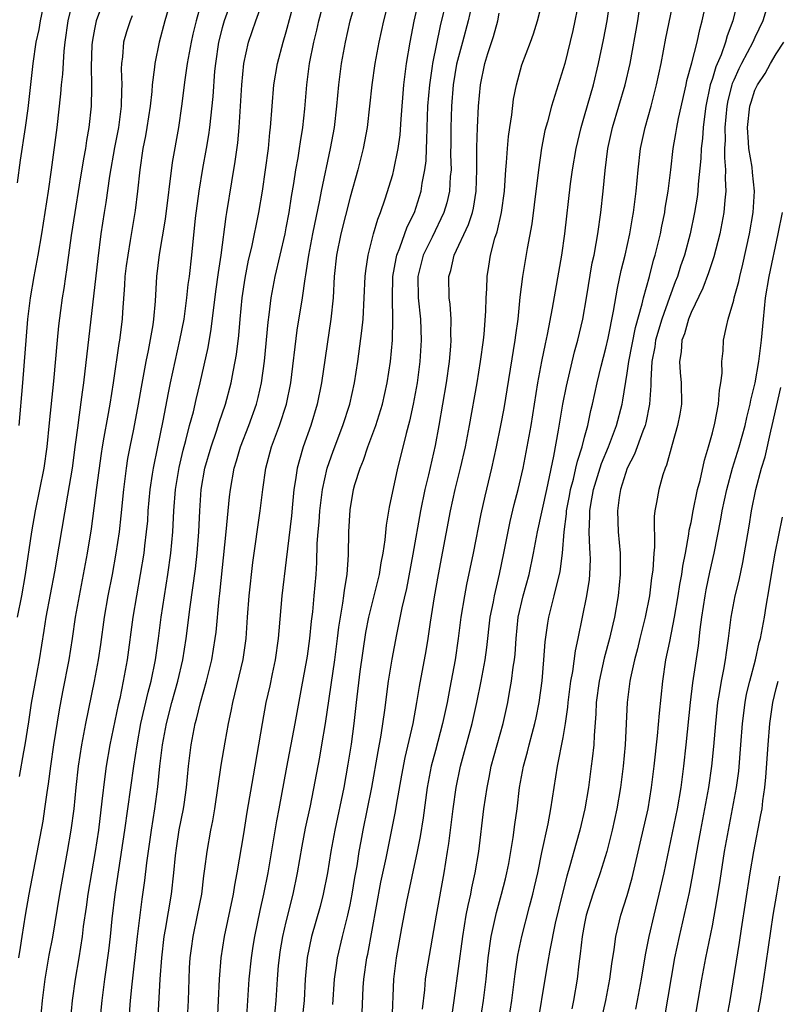
# Model space of a CAD drawing. Units: inches. Extents: x 2634000 to 2635365, y 1443000 to 1446000.
# Drawn here: x 2634312 to 2634383, y 1444667 to 1444759 of the extents above; entities that cross this region are included whole.
import ezdxf

# ---------------------------------------------------------------- set-up
doc = ezdxf.new("R2010")
doc.units = ezdxf.units.IN
doc.header["$MEASUREMENT"] = 0
doc.layers.add('LD26341443_2ft', color=207, linetype='Continuous')

msp = doc.modelspace()

# ---------------------------------------------------------------- linework, layer by layer
at = {"layer": 'LD26341443_2ft'}
for points, elevation in [([(2634329.646, 1444763), (2634328.547, 1444759), (2634328.242, 1444757.758), (2634328.073, 1444757), (2634327.704, 1444755), (2634327.476, 1444753.476), (2634327.171, 1444751), (2634326.888, 1444749), (2634326.309, 1444745.691), (2634325.632, 1444740.368), (2634325.075, 1444737.075), (2634324.822, 1444735), (2634324.687, 1444732.687), (2634324.542, 1444731), (2634324.468, 1444730.468), (2634324.034, 1444728.034), (2634323.813, 1444727), (2634323.383, 1444724.617), (2634323.112, 1444723), (2634322.659, 1444720.659), (2634322.314, 1444719), (2634322.111, 1444717.889), (2634321.969, 1444717), (2634321.724, 1444715), (2634321.484, 1444712.516), (2634321.314, 1444711), (2634321.023, 1444709), (2634320.655, 1444707), (2634320.262, 1444705), (2634319.917, 1444703), (2634319.569, 1444700.431), (2634319.353, 1444699), (2634318.97, 1444697), (2634318.156, 1444693), (2634317.778, 1444691), (2634317.471, 1444689), (2634317.251, 1444687), (2634317.057, 1444685), (2634316.8, 1444683), (2634316.452, 1444681), (2634315.706, 1444677), (2634315.051, 1444672.949), (2634314.735, 1444671.265), (2634314.336, 1444669), (2634314.089, 1444667), (2634313.904, 1444665)], 11032), ([(2634327.636, 1444663.636), (2634327.817, 1444667), (2634327.881, 1444669), (2634327.932, 1444670.068), (2634327.985, 1444671), (2634328.102, 1444671.898), (2634328.257, 1444673), (2634328.679, 1444675), (2634329.066, 1444677), (2634329.279, 1444678.721), (2634329.378, 1444679.378), (2634329.574, 1444681), (2634329.928, 1444683), (2634330.113, 1444683.887), (2634330.301, 1444685), (2634330.904, 1444689.096), (2634331.266, 1444691.266), (2634331.585, 1444693), (2634331.84, 1444694.16), (2634332, 1444695), (2634332.976, 1444699.024), (2634333.253, 1444701), (2634333.379, 1444703), (2634333.529, 1444705), (2634333.88, 1444708.12), (2634334.554, 1444713), (2634334.792, 1444715), (2634335.082, 1444717), (2634335.625, 1444719), (2634336.369, 1444721), (2634337.024, 1444723), (2634337.43, 1444725), (2634338.043, 1444729.957), (2634338.518, 1444733), (2634338.765, 1444734.765), (2634338.841, 1444735.159), (2634339.118, 1444737), (2634339.496, 1444739), (2634340.168, 1444742.169), (2634340.321, 1444743), (2634341.161, 1444747), (2634341.527, 1444749), (2634341.767, 1444751), (2634341.945, 1444753), (2634342.189, 1444755), (2634342.553, 1444757), (2634343.018, 1444759), (2634344.337, 1444763.663)], 11042), ([(2634344.129, 1444665.871), (2634344.236, 1444668.236), (2634344.291, 1444669), (2634344.575, 1444671), (2634344.651, 1444671.349), (2634345.897, 1444678.103), (2634346.381, 1444680.381), (2634347.264, 1444684.736), (2634347.36, 1444685.36), (2634347.852, 1444688.148), (2634348.165, 1444689.835), (2634348.903, 1444693), (2634349.273, 1444695), (2634349.518, 1444696.482), (2634350.145, 1444699.855), (2634350.332, 1444701), (2634350.547, 1444702.547), (2634350.918, 1444704.918), (2634351.29, 1444707), (2634352.417, 1444713), (2634352.858, 1444715), (2634353.363, 1444717), (2634353.823, 1444719), (2634354.211, 1444721), (2634354.917, 1444725), (2634355.241, 1444727), (2634355.515, 1444729), (2634355.58, 1444729.58), (2634355.742, 1444731.742), (2634355.757, 1444733), (2634355.822, 1444733.822), (2634355.854, 1444735), (2634356.028, 1444735.972), (2634356.182, 1444737), (2634356.585, 1444738.585), (2634356.796, 1444739.204), (2634357.207, 1444741), (2634357.485, 1444743), (2634357.533, 1444743.533), (2634357.622, 1444745), (2634357.693, 1444745.693), (2634357.773, 1444747), (2634357.872, 1444748.128), (2634357.992, 1444749), (2634358.181, 1444750.181), (2634358.345, 1444751.655), (2634358.619, 1444753), (2634359.123, 1444754.877), (2634359.925, 1444757), (2634360.205, 1444757.795), (2634360.602, 1444759), (2634361.632, 1444763)], 11054), ([(2634319.655, 1444760.345), (2634319.169, 1444759), (2634319, 1444758.233), (2634318.804, 1444757.197), (2634318.758, 1444756.759), (2634318.681, 1444754.681), (2634318.731, 1444753), (2634318.71, 1444752.71), (2634318.691, 1444751), (2634318.481, 1444749), (2634318.246, 1444747.754), (2634318.147, 1444747), (2634317.96, 1444746.04), (2634317.582, 1444743.581), (2634317.159, 1444741), (2634316.831, 1444738.831), (2634316.388, 1444735.612), (2634316.278, 1444735), (2634316.124, 1444733.876), (2634315.974, 1444733), (2634315.815, 1444731.815), (2634315.633, 1444730.367), (2634315.496, 1444729), (2634315.16, 1444725.16), (2634314.746, 1444721.254), (2634314.532, 1444719), (2634314.253, 1444717), (2634313.444, 1444713), (2634313.084, 1444711), (2634312.512, 1444707), (2634312.147, 1444705), (2634311.759, 1444703)], 11026), ([(2634311.781, 1444743.781), (2634312.074, 1444745.926), (2634312.543, 1444749), (2634312.78, 1444750.78), (2634313.235, 1444755), (2634313.516, 1444757), (2634313.798, 1444758.202), (2634313.927, 1444759), (2634314.2, 1444760.2)], 11022), ([(2634311.95, 1444721), (2634312.284, 1444725), (2634312.755, 1444731), (2634312.992, 1444733), (2634313.347, 1444735), (2634313.729, 1444737), (2634314.061, 1444739), (2634314.683, 1444743), (2634314.972, 1444745), (2634315.493, 1444749), (2634315.845, 1444752.155), (2634315.901, 1444753), (2634316.019, 1444753.981), (2634316.168, 1444756.168), (2634316.261, 1444757), (2634316.548, 1444759), (2634317, 1444760.955)], 11024), ([(2634331.888, 1444761), (2634331.186, 1444759), (2634331, 1444758.358), (2634330.652, 1444757), (2634330.35, 1444755), (2634330.271, 1444754.271), (2634330.103, 1444751.897), (2634329.798, 1444749), (2634329.703, 1444748.297), (2634329.482, 1444747), (2634329.136, 1444745.136), (2634328.791, 1444743), (2634328.47, 1444740.47), (2634328.104, 1444737), (2634327.878, 1444735), (2634327.772, 1444734.228), (2634327.653, 1444733), (2634327.38, 1444731), (2634326.998, 1444729), (2634326.544, 1444727), (2634326.121, 1444725), (2634325.93, 1444724.07), (2634325.43, 1444721.43), (2634324.91, 1444719), (2634324.503, 1444717), (2634324.431, 1444716.431), (2634324.212, 1444715), (2634324.028, 1444713), (2634323.966, 1444712.034), (2634323.869, 1444711), (2634323.71, 1444709.71), (2634323.641, 1444709), (2634323.308, 1444707), (2634322.935, 1444705), (2634322.606, 1444703), (2634322.085, 1444699), (2634321.712, 1444697), (2634321.375, 1444695.375), (2634321.232, 1444694.768), (2634320.453, 1444691), (2634320.104, 1444689), (2634319.962, 1444688.038), (2634319.708, 1444685.708), (2634319.372, 1444683), (2634319.064, 1444681), (2634318.71, 1444679), (2634318.379, 1444677), (2634318.219, 1444675.781), (2634317.95, 1444673.95), (2634317.837, 1444673), (2634317.523, 1444671), (2634317.187, 1444669), (2634316.923, 1444667), (2634316.711, 1444665)], 11034), ([(2634319.463, 1444664.537), (2634319.731, 1444667), (2634319.974, 1444669), (2634320.339, 1444671.661), (2634320.5, 1444673), (2634320.671, 1444674.671), (2634320.942, 1444677), (2634321.276, 1444679.276), (2634321.854, 1444683), (2634322.686, 1444689), (2634323.004, 1444691), (2634323.371, 1444693), (2634324.036, 1444695.964), (2634324.32, 1444697), (2634324.743, 1444699), (2634325.021, 1444701), (2634325.26, 1444703), (2634325.568, 1444705), (2634325.902, 1444707), (2634326.177, 1444709), (2634326.346, 1444711), (2634326.444, 1444713), (2634326.604, 1444715), (2634326.943, 1444717.057), (2634327.325, 1444718.675), (2634327.583, 1444719.582), (2634327.939, 1444721), (2634328.289, 1444722.289), (2634328.548, 1444723.452), (2634328.928, 1444725), (2634329.664, 1444728.337), (2634329.957, 1444730.043), (2634330.408, 1444733.592), (2634330.644, 1444735.356), (2634330.883, 1444737), (2634331.361, 1444740.639), (2634331.43, 1444741), (2634331.887, 1444743.887), (2634332.212, 1444745.788), (2634332.452, 1444747.548), (2634332.589, 1444749), (2634332.844, 1444753), (2634333.032, 1444755), (2634333.468, 1444757), (2634334.162, 1444759), (2634334.884, 1444761)], 11036), ([(2634322.291, 1444665.71), (2634322.39, 1444667), (2634322.532, 1444668.532), (2634323.039, 1444673), (2634323.475, 1444676.524), (2634323.729, 1444678.271), (2634323.918, 1444679.918), (2634324.353, 1444683), (2634324.677, 1444685), (2634324.948, 1444687.052), (2634325.14, 1444689), (2634325.388, 1444691), (2634325.771, 1444693), (2634326.274, 1444695), (2634326.823, 1444697), (2634327.303, 1444699), (2634327.609, 1444701), (2634327.981, 1444703.981), (2634328.252, 1444705.748), (2634328.475, 1444707.525), (2634328.633, 1444709), (2634328.798, 1444711), (2634328.892, 1444713), (2634329.023, 1444715), (2634329.375, 1444717), (2634329.946, 1444719), (2634330.455, 1444720.455), (2634330.712, 1444721.288), (2634331.311, 1444723), (2634331.849, 1444725), (2634332.027, 1444726.027), (2634332.222, 1444727), (2634332.333, 1444727.667), (2634332.548, 1444729.452), (2634332.682, 1444731), (2634332.881, 1444733), (2634333.154, 1444734.846), (2634333.475, 1444736.525), (2634333.762, 1444737.762), (2634334.42, 1444741), (2634334.766, 1444743), (2634335.068, 1444745), (2634335.333, 1444747), (2634335.475, 1444748.526), (2634335.537, 1444749), (2634335.68, 1444751), (2634335.854, 1444753), (2634336.187, 1444755), (2634336.703, 1444757), (2634337, 1444757.97), (2634337.814, 1444761)], 11038), ([(2634324.851, 1444663.15), (2634325.182, 1444669), (2634325.316, 1444671), (2634325.555, 1444673), (2634325.684, 1444673.684), (2634326.235, 1444677), (2634326.462, 1444679), (2634326.613, 1444680.613), (2634326.7, 1444681.3), (2634326.965, 1444683.035), (2634327.359, 1444685), (2634327.418, 1444685.418), (2634327.637, 1444687), (2634327.816, 1444689), (2634328.065, 1444691), (2634328.46, 1444693), (2634328.582, 1444693.418), (2634328.948, 1444695), (2634329.515, 1444697), (2634330.014, 1444699), (2634330.335, 1444701), (2634330.411, 1444701.589), (2634330.721, 1444704.721), (2634330.786, 1444705.214), (2634331.378, 1444711), (2634331.693, 1444714.307), (2634331.775, 1444715), (2634332.114, 1444717), (2634332.327, 1444717.673), (2634332.708, 1444719), (2634333.481, 1444721), (2634334.207, 1444723), (2634334.371, 1444723.629), (2634334.689, 1444725), (2634334.963, 1444727.037), (2634335.307, 1444730.693), (2634335.408, 1444731.408), (2634335.6, 1444733), (2634335.968, 1444735), (2634336.888, 1444739), (2634337, 1444739.557), (2634337.272, 1444741), (2634337.504, 1444742.496), (2634337.724, 1444743.723), (2634337.919, 1444745), (2634338.126, 1444746.126), (2634338.261, 1444747), (2634338.344, 1444747.657), (2634338.565, 1444749), (2634338.745, 1444750.745), (2634338.937, 1444753), (2634339.199, 1444755), (2634339.583, 1444757), (2634339.866, 1444758.134), (2634340.058, 1444759), (2634340.608, 1444761)], 11040), ([(2634346.646, 1444761), (2634346.138, 1444759), (2634345.706, 1444757), (2634345.332, 1444755), (2634345.043, 1444753), (2634344.832, 1444751), (2634344.591, 1444749), (2634344.223, 1444747), (2634343.727, 1444745), (2634343, 1444742.43), (2634342.121, 1444739), (2634341.717, 1444737), (2634341.51, 1444735), (2634341.395, 1444733), (2634341.201, 1444731), (2634340.318, 1444725), (2634339.917, 1444723), (2634339.304, 1444721), (2634338.596, 1444719), (2634338.236, 1444717.764), (2634338.038, 1444717), (2634337.888, 1444715.888), (2634337.731, 1444715), (2634337.601, 1444713.601), (2634337.482, 1444712.518), (2634337, 1444708.391), (2634336.583, 1444705), (2634336.294, 1444701.706), (2634336.253, 1444701), (2634335.967, 1444699), (2634335.674, 1444697.674), (2634335.45, 1444696.55), (2634335.096, 1444695), (2634334.729, 1444693), (2634333.889, 1444688.111), (2634333.315, 1444684.685), (2634333, 1444682.661), (2634332.378, 1444679), (2634332.16, 1444677.84), (2634332.032, 1444677), (2634331.182, 1444673), (2634330.868, 1444671), (2634330.71, 1444669), (2634330.509, 1444665)], 11044), ([(2634333.267, 1444665), (2634333.535, 1444669), (2634333.737, 1444671), (2634333.905, 1444672.095), (2634334.054, 1444673), (2634334.561, 1444675.439), (2634334.915, 1444677), (2634335.298, 1444679), (2634336.127, 1444683.873), (2634336.352, 1444685), (2634337.072, 1444688.928), (2634337.848, 1444693), (2634338.471, 1444696.471), (2634338.95, 1444699), (2634339, 1444699.334), (2634339.225, 1444701), (2634339.385, 1444702.615), (2634339.494, 1444703.494), (2634339.634, 1444705), (2634339.798, 1444707), (2634339.872, 1444708.128), (2634339.916, 1444709.916), (2634339.995, 1444711), (2634340.082, 1444711.918), (2634340.154, 1444713), (2634340.415, 1444715), (2634340.859, 1444717), (2634341.401, 1444718.599), (2634342.319, 1444721), (2634342.966, 1444723), (2634343.411, 1444725), (2634343.733, 1444727), (2634344.112, 1444729.888), (2634344.21, 1444731), (2634344.42, 1444735), (2634344.471, 1444735.529), (2634344.693, 1444737), (2634345.208, 1444739), (2634345.61, 1444740.39), (2634345.866, 1444741), (2634346.3, 1444742.3), (2634347, 1444744.575), (2634347.116, 1444745), (2634347.515, 1444747), (2634347.686, 1444748.314), (2634347.78, 1444749.78), (2634348.049, 1444753), (2634348.297, 1444755), (2634348.631, 1444757), (2634349.025, 1444758.975), (2634349.401, 1444760.599)], 11046), ([(2634335.866, 1444665), (2634336.053, 1444667), (2634336.179, 1444669), (2634336.287, 1444670.287), (2634336.357, 1444671), (2634336.442, 1444671.558), (2634336.676, 1444673), (2634337, 1444674.385), (2634337.668, 1444677), (2634338.071, 1444679), (2634338.499, 1444681.502), (2634338.823, 1444683.177), (2634339.272, 1444685.272), (2634340.155, 1444689.845), (2634340.359, 1444691), (2634340.685, 1444693), (2634341.568, 1444699), (2634341.825, 1444701), (2634341.942, 1444702.058), (2634342.085, 1444703), (2634342.33, 1444704.33), (2634342.412, 1444705), (2634342.458, 1444705.542), (2634342.711, 1444707), (2634342.844, 1444708.845), (2634342.888, 1444711), (2634343, 1444713.081), (2634343.332, 1444715), (2634343.457, 1444715.457), (2634343.931, 1444717), (2634344.252, 1444717.748), (2634344.672, 1444719), (2634345.415, 1444721), (2634346.028, 1444723), (2634346.473, 1444725), (2634346.779, 1444727), (2634346.964, 1444729), (2634347.014, 1444730.986), (2634346.963, 1444732.963), (2634347.019, 1444735), (2634347.311, 1444736.689), (2634347.383, 1444737), (2634347.671, 1444737.671), (2634348.356, 1444739.644), (2634349.034, 1444741), (2634349.655, 1444743), (2634349.767, 1444743.766), (2634350.021, 1444745), (2634350.133, 1444745.867), (2634350.169, 1444747), (2634350.213, 1444747.787), (2634350.216, 1444749), (2634350.298, 1444751), (2634350.467, 1444753), (2634350.737, 1444754.737), (2634350.767, 1444755), (2634351.48, 1444758.52), (2634352.066, 1444761)], 11048), ([(2634354.393, 1444760.393), (2634354.085, 1444759), (2634353.562, 1444757), (2634353, 1444754.935), (2634352.664, 1444753), (2634352.501, 1444751), (2634352.442, 1444749), (2634352.456, 1444747.544), (2634352.437, 1444746.437), (2634352.47, 1444745), (2634352.395, 1444744.395), (2634352.32, 1444743), (2634352.073, 1444741.928), (2634351.797, 1444741), (2634350.692, 1444738.692), (2634349.858, 1444737), (2634349.348, 1444735), (2634349.379, 1444733), (2634349.594, 1444731), (2634349.671, 1444729), (2634349.555, 1444727), (2634349.297, 1444725), (2634348.928, 1444723), (2634348.579, 1444721.421), (2634348.254, 1444720.254), (2634347.771, 1444718.229), (2634347.451, 1444717), (2634346.66, 1444713.34), (2634346.373, 1444711.627), (2634346.258, 1444710.258), (2634346.069, 1444709), (2634345.894, 1444708.106), (2634345.729, 1444707), (2634344.72, 1444703), (2634344.444, 1444701.556), (2634343.914, 1444697.914), (2634343.562, 1444695), (2634343.34, 1444693), (2634343.084, 1444691.084), (2634342.795, 1444689.205), (2634342.399, 1444687), (2634341.551, 1444683), (2634341.185, 1444681), (2634340.872, 1444679), (2634340.481, 1444677), (2634340.182, 1444675.818), (2634339.371, 1444673), (2634338.964, 1444671.036), (2634338.788, 1444669), (2634338.686, 1444667), (2634338.474, 1444665)], 11050), ([(2634364.496, 1444761), (2634363.906, 1444758.094), (2634363.139, 1444755), (2634363, 1444754.498), (2634361.889, 1444751), (2634361.512, 1444749.512), (2634361.29, 1444748.71), (2634360.965, 1444747.036), (2634360.671, 1444745), (2634360.288, 1444741.711), (2634360.058, 1444739.942), (2634359.628, 1444737.628), (2634359.194, 1444735), (2634358.944, 1444733.056), (2634358.732, 1444731), (2634358.517, 1444729.483), (2634358.463, 1444729), (2634357.415, 1444722.585), (2634357.12, 1444721), (2634356.716, 1444719), (2634356.272, 1444717), (2634355.643, 1444714.357), (2634355.282, 1444712.718), (2634354.541, 1444709), (2634353.931, 1444706.069), (2634353.728, 1444705), (2634353.406, 1444703), (2634353.153, 1444701), (2634352.85, 1444699), (2634352.364, 1444696.364), (2634352.103, 1444695), (2634351.68, 1444693), (2634351, 1444690.49), (2634350.616, 1444689), (2634350.246, 1444687), (2634349.859, 1444684.141), (2634349.586, 1444682.414), (2634349.305, 1444681), (2634348.285, 1444676.285), (2634347.818, 1444673.818), (2634347.331, 1444671), (2634347.078, 1444669), (2634346.921, 1444665)], 11056), ([(2634349.801, 1444666.199), (2634350.013, 1444668.013), (2634350.087, 1444669), (2634350.2, 1444669.8), (2634351.092, 1444675), (2634351.831, 1444679), (2634352.155, 1444681), (2634352.268, 1444681.732), (2634352.664, 1444685), (2634352.95, 1444687), (2634353.367, 1444689), (2634354.464, 1444693), (2634354.904, 1444695), (2634355.306, 1444697), (2634355.673, 1444699), (2634355.836, 1444700.164), (2634356.159, 1444703), (2634356.445, 1444704.445), (2634356.54, 1444705), (2634357.027, 1444707.027), (2634357.441, 1444709), (2634358.029, 1444711.971), (2634358.41, 1444713.59), (2634358.786, 1444715), (2634359.246, 1444717), (2634359.633, 1444719), (2634359.981, 1444721), (2634360.628, 1444725), (2634360.998, 1444727.002), (2634361.329, 1444728.671), (2634361.532, 1444729.532), (2634362.005, 1444732.005), (2634362.868, 1444737), (2634363.139, 1444739), (2634363.696, 1444743.696), (2634363.874, 1444745), (2634364.209, 1444747), (2634364.678, 1444749), (2634365, 1444750.076), (2634365.833, 1444753), (2634366.324, 1444755), (2634366.792, 1444757.208), (2634367.12, 1444759), (2634367.398, 1444761)], 11058), ([(2634355.216, 1444665), (2634355.524, 1444667), (2634355.758, 1444669), (2634355.969, 1444671), (2634356.247, 1444673), (2634356.734, 1444675.266), (2634357.223, 1444677), (2634357.579, 1444678.421), (2634357.716, 1444679), (2634357.882, 1444679.882), (2634358.296, 1444682.295), (2634358.456, 1444683.544), (2634358.668, 1444685), (2634358.912, 1444687), (2634359.26, 1444689), (2634359.639, 1444690.361), (2634359.791, 1444691), (2634360.076, 1444692.076), (2634360.339, 1444693), (2634360.458, 1444693.542), (2634360.74, 1444695), (2634361.013, 1444697.013), (2634361.191, 1444699), (2634361.308, 1444700.693), (2634361.554, 1444702.446), (2634361.654, 1444703), (2634362.162, 1444705), (2634362.709, 1444707.291), (2634362.928, 1444709), (2634363.086, 1444711), (2634363.303, 1444712.697), (2634363.313, 1444713), (2634363.59, 1444714.41), (2634363.689, 1444715), (2634363.955, 1444715.956), (2634364.199, 1444717), (2634364.334, 1444717.666), (2634364.779, 1444719), (2634365, 1444719.906), (2634365.298, 1444721), (2634365.583, 1444722.417), (2634365.738, 1444723), (2634366.183, 1444725), (2634366.565, 1444726.565), (2634367, 1444728.255), (2634367.218, 1444729.218), (2634367.731, 1444731.731), (2634368.088, 1444733.912), (2634368.443, 1444735.557), (2634368.81, 1444737), (2634369.259, 1444739), (2634369.499, 1444740.501), (2634369.595, 1444741), (2634369.745, 1444742.256), (2634369.855, 1444743), (2634370.042, 1444745), (2634370.26, 1444747), (2634370.684, 1444749), (2634371.262, 1444751), (2634371.77, 1444753), (2634372.186, 1444755), (2634372.633, 1444757.367), (2634373.382, 1444761)], 11062), ([(2634357.878, 1444665), (2634358.184, 1444667), (2634358.485, 1444669.515), (2634358.747, 1444671.253), (2634359.116, 1444673), (2634359.843, 1444675.843), (2634360.155, 1444677), (2634360.312, 1444677.688), (2634360.607, 1444679), (2634361, 1444680.908), (2634361.586, 1444683.586), (2634361.85, 1444685), (2634362.01, 1444686.01), (2634362.146, 1444687), (2634362.465, 1444689), (2634363, 1444691.691), (2634363.223, 1444693), (2634363.441, 1444694.559), (2634363.473, 1444695), (2634363.716, 1444697), (2634363.89, 1444697.89), (2634364.146, 1444699.854), (2634364.413, 1444701), (2634365.23, 1444705), (2634365.456, 1444706.544), (2634365.498, 1444707), (2634365.55, 1444708.451), (2634365.54, 1444709), (2634365.497, 1444709.497), (2634365.451, 1444711), (2634365.512, 1444712.488), (2634365.499, 1444713), (2634365.58, 1444713.58), (2634365.839, 1444715), (2634366.581, 1444717.419), (2634367.26, 1444719), (2634368.012, 1444721), (2634368.529, 1444723), (2634368.61, 1444723.391), (2634369, 1444725.91), (2634369.147, 1444727), (2634369.78, 1444730.22), (2634370.412, 1444732.412), (2634370.533, 1444733), (2634371.088, 1444735), (2634371.487, 1444736.514), (2634371.642, 1444737), (2634372.129, 1444739), (2634372.263, 1444739.737), (2634372.528, 1444741), (2634372.585, 1444741.414), (2634372.857, 1444743), (2634373.106, 1444745), (2634373.331, 1444747), (2634373.582, 1444748.417), (2634373.67, 1444749), (2634373.833, 1444749.833), (2634374.534, 1444753), (2634374.608, 1444753.391), (2634375.072, 1444755.072), (2634375.563, 1444757), (2634375.813, 1444758.187), (2634376.05, 1444759), (2634376.472, 1444761)], 11064), ([(2634379.328, 1444760.672), (2634378.935, 1444759), (2634378.397, 1444757.603), (2634378.248, 1444757), (2634377.821, 1444755.821), (2634377.317, 1444754.682), (2634377, 1444753.602), (2634376.806, 1444753), (2634376.393, 1444751), (2634376.284, 1444750.284), (2634376.129, 1444749), (2634376.06, 1444747.94), (2634375.939, 1444747), (2634375.916, 1444746.084), (2634375.674, 1444743.674), (2634375.641, 1444743), (2634375.569, 1444742.431), (2634375.332, 1444741), (2634374.913, 1444739), (2634374.382, 1444737), (2634374.024, 1444735.976), (2634373.721, 1444735), (2634373.512, 1444734.488), (2634372.972, 1444733.028), (2634372.256, 1444731), (2634371.675, 1444729), (2634371.603, 1444728.396), (2634371.331, 1444727), (2634371.229, 1444725.229), (2634371.24, 1444724.76), (2634371.115, 1444723), (2634370.749, 1444721.25), (2634370.684, 1444721), (2634370.47, 1444720.47), (2634369.706, 1444718.294), (2634369.004, 1444717), (2634368.365, 1444715), (2634368.239, 1444714.239), (2634368.094, 1444713), (2634368.173, 1444711), (2634368.342, 1444709), (2634368.354, 1444708.354), (2634368.358, 1444707), (2634368.164, 1444705), (2634367.808, 1444703), (2634367.648, 1444702.353), (2634367.353, 1444701), (2634366.859, 1444699.141), (2634366.365, 1444697), (2634366.104, 1444695), (2634366.067, 1444693.933), (2634365.897, 1444691.897), (2634365.863, 1444691), (2634365.704, 1444689.704), (2634365.637, 1444689), (2634365.364, 1444687), (2634365.028, 1444685), (2634364.563, 1444683), (2634364.214, 1444681.786), (2634363.636, 1444679.636), (2634363.335, 1444678.665), (2634362.923, 1444677.077), (2634362.255, 1444674.255), (2634361.738, 1444671.738), (2634361.537, 1444670.463), (2634361.265, 1444669), (2634360.626, 1444665)], 11066), ([(2634382.347, 1444761), (2634381.732, 1444759), (2634381, 1444757.448), (2634380.81, 1444757), (2634379.743, 1444755), (2634379.494, 1444754.506), (2634379, 1444753.446), (2634378.865, 1444753.135), (2634378.825, 1444753), (2634378.468, 1444751.532), (2634378.368, 1444751), (2634378.179, 1444749), (2634378.204, 1444747.796), (2634378.154, 1444747), (2634378.135, 1444746.135), (2634378.246, 1444745), (2634378.212, 1444744.212), (2634378.276, 1444743), (2634378.173, 1444742.173), (2634378.079, 1444741), (2634377.696, 1444739), (2634377.151, 1444736.849), (2634376.65, 1444735.35), (2634376.103, 1444733.896), (2634375, 1444731.611), (2634374.755, 1444731), (2634374.384, 1444729.617), (2634374.143, 1444729), (2634374.082, 1444727.917), (2634373.922, 1444727), (2634373.973, 1444725.973), (2634374.069, 1444725), (2634374.092, 1444723), (2634373.94, 1444722.06), (2634373.737, 1444721), (2634373.228, 1444719.228), (2634372.71, 1444717.289), (2634372.574, 1444717), (2634372.358, 1444716.358), (2634371.965, 1444715), (2634371.772, 1444713.772), (2634371.613, 1444713), (2634371.546, 1444712.454), (2634371.565, 1444709.565), (2634371.508, 1444709), (2634371.411, 1444707.411), (2634371.303, 1444706.697), (2634371.091, 1444705), (2634370.696, 1444703), (2634370.191, 1444701), (2634369.963, 1444700.037), (2634369.68, 1444699), (2634369.317, 1444697.317), (2634369.264, 1444697), (2634369.018, 1444694.982), (2634368.825, 1444691), (2634368.635, 1444689), (2634368.383, 1444687), (2634368.048, 1444685), (2634367.608, 1444683), (2634367.085, 1444681), (2634366.468, 1444679), (2634365.784, 1444677), (2634365.161, 1444675), (2634365, 1444674.225), (2634364.775, 1444673), (2634364.602, 1444671.398), (2634364.455, 1444670.455), (2634364.295, 1444669), (2634363.968, 1444667), (2634363.795, 1444666.204)], 11068), ([(2634325.935, 1444760.065), (2634325.621, 1444759), (2634325.078, 1444757), (2634324.66, 1444755), (2634324.642, 1444754.642), (2634324.425, 1444753), (2634324.38, 1444752.38), (2634324.226, 1444751), (2634323.931, 1444749), (2634323.799, 1444748.202), (2634323.558, 1444747), (2634323.253, 1444745), (2634323.034, 1444743), (2634322.814, 1444741.185), (2634322.366, 1444738.366), (2634322.121, 1444737), (2634321.994, 1444736.006), (2634321.868, 1444735), (2634321.83, 1444734.17), (2634321.637, 1444731.637), (2634321.604, 1444731), (2634321.356, 1444729), (2634321.299, 1444728.701), (2634320.771, 1444725), (2634320.451, 1444723), (2634320.213, 1444721.787), (2634319.898, 1444719.898), (2634319.725, 1444719), (2634319.625, 1444718.375), (2634319.191, 1444715.191), (2634318.705, 1444711.295), (2634318.331, 1444709), (2634317.952, 1444707), (2634317.553, 1444705), (2634317.196, 1444703), (2634316.91, 1444701), (2634316.595, 1444699), (2634316, 1444696), (2634315.688, 1444694.312), (2634315.163, 1444691), (2634314.872, 1444689), (2634314.662, 1444687.338), (2634314.531, 1444686.531), (2634314.326, 1444685), (2634314.143, 1444683.857), (2634312.834, 1444677), (2634312.491, 1444675), (2634312.186, 1444673), (2634312.014, 1444671.986), (2634311.878, 1444671)], 11030), ([(2634322.539, 1444759.461), (2634322.339, 1444759), (2634322.013, 1444757.987), (2634321.717, 1444757), (2634321.622, 1444755.621), (2634321.535, 1444755), (2634321.51, 1444754.49), (2634321.565, 1444753), (2634321.528, 1444752.472), (2634321.506, 1444751), (2634321.246, 1444749), (2634320.88, 1444747.12), (2634320.403, 1444744.403), (2634320.06, 1444741.94), (2634319.9, 1444741), (2634319.607, 1444739), (2634319.31, 1444736.69), (2634317.988, 1444725), (2634317.861, 1444724.139), (2634317.519, 1444721.519), (2634317.432, 1444721), (2634317.207, 1444719.206), (2634316.902, 1444717), (2634316.459, 1444714.458), (2634315.67, 1444709.67), (2634315.251, 1444707.251), (2634314.441, 1444703), (2634314.258, 1444701.742), (2634313.822, 1444699), (2634313.373, 1444696.627), (2634313.077, 1444694.923), (2634312.822, 1444693.178), (2634312.478, 1444691), (2634312.347, 1444690.347), (2634311.95, 1444688.05)], 11028), ([(2634341.384, 1444666.616), (2634341.547, 1444669), (2634341.712, 1444670.288), (2634341.829, 1444671), (2634342.292, 1444673), (2634342.785, 1444675), (2634343, 1444675.995), (2634343.193, 1444677), (2634343.447, 1444678.553), (2634343.646, 1444679.646), (2634343.852, 1444681), (2634344.023, 1444681.977), (2634344.221, 1444683), (2634345.05, 1444687), (2634345.622, 1444690.378), (2634345.915, 1444691.915), (2634346.26, 1444694.26), (2634346.599, 1444697), (2634346.936, 1444699.064), (2634347.37, 1444701.37), (2634347.882, 1444703.882), (2634348.314, 1444705.686), (2634348.926, 1444708.926), (2634349.633, 1444713), (2634350.042, 1444715), (2634350.376, 1444716.376), (2634351, 1444719.132), (2634351.358, 1444721), (2634351.712, 1444723), (2634352.044, 1444725), (2634352.313, 1444727), (2634352.451, 1444728.451), (2634352.486, 1444729), (2634352.462, 1444729.538), (2634352.479, 1444731), (2634352.382, 1444732.382), (2634352.293, 1444733), (2634352.254, 1444735), (2634352.438, 1444735.562), (2634352.779, 1444737), (2634354.123, 1444739.877), (2634354.477, 1444741), (2634354.578, 1444741.422), (2634354.842, 1444743), (2634354.905, 1444745), (2634354.899, 1444747.101), (2634354.947, 1444749), (2634355.041, 1444751), (2634355.226, 1444753), (2634355.65, 1444755), (2634355.933, 1444755.932), (2634356.455, 1444757.545), (2634356.856, 1444759), (2634357, 1444759.71)], 11052), ([(2634352.394, 1444664.395), (2634352.77, 1444667), (2634353.574, 1444673), (2634353.899, 1444675), (2634354.068, 1444675.932), (2634354.319, 1444677), (2634354.426, 1444677.574), (2634354.747, 1444679), (2634355.068, 1444681), (2634355.552, 1444685), (2634355.85, 1444687), (2634356.053, 1444687.947), (2634356.252, 1444689), (2634356.791, 1444691), (2634357.352, 1444693), (2634357.804, 1444695), (2634357.963, 1444695.963), (2634358.162, 1444697), (2634358.315, 1444698.315), (2634358.425, 1444699), (2634358.479, 1444699.521), (2634358.57, 1444701), (2634358.785, 1444703), (2634359.245, 1444705), (2634359.792, 1444707), (2634360.214, 1444709), (2634360.574, 1444711), (2634361.449, 1444715), (2634361.593, 1444715.593), (2634362.136, 1444718.136), (2634362.567, 1444720.567), (2634362.961, 1444723), (2634363.294, 1444724.706), (2634364.068, 1444727.932), (2634364.363, 1444729), (2634364.834, 1444731), (2634365.194, 1444733), (2634365.734, 1444736.266), (2634365.894, 1444737), (2634366.107, 1444738.107), (2634366.246, 1444739), (2634366.519, 1444741), (2634366.753, 1444743), (2634366.952, 1444744.952), (2634367.2, 1444747), (2634367.627, 1444749), (2634368.822, 1444753), (2634369.276, 1444755), (2634369.997, 1444759), (2634370.119, 1444759.882)], 11060), ([(2634366.103, 1444663), (2634367.015, 1444667.015), (2634367.377, 1444669), (2634367.554, 1444670.446), (2634367.787, 1444671.787), (2634367.946, 1444673), (2634368.418, 1444675), (2634369, 1444676.873), (2634369.466, 1444678.534), (2634370.237, 1444681.763), (2634370.963, 1444685), (2634371.296, 1444687), (2634371.546, 1444689), (2634371.854, 1444691.854), (2634372.03, 1444693.971), (2634372.34, 1444697), (2634372.638, 1444699), (2634373, 1444700.717), (2634373.452, 1444703), (2634373.79, 1444705), (2634373.946, 1444706.054), (2634374.124, 1444707), (2634374.221, 1444707.779), (2634374.474, 1444709), (2634374.803, 1444710.803), (2634374.838, 1444711.162), (2634375, 1444711.9), (2634375.195, 1444713), (2634375.612, 1444715), (2634375.84, 1444715.84), (2634376.258, 1444717.743), (2634376.646, 1444719), (2634377, 1444720.302), (2634377.233, 1444721.233), (2634377.577, 1444723), (2634377.673, 1444724.327), (2634377.81, 1444725), (2634377.922, 1444725.922), (2634377.894, 1444727), (2634378.01, 1444728.01), (2634378.061, 1444729), (2634378.314, 1444730.314), (2634378.492, 1444731), (2634379, 1444732.759), (2634379.052, 1444733), (2634379.477, 1444734.522), (2634379.565, 1444735), (2634379.86, 1444736.14), (2634380.473, 1444739), (2634380.831, 1444741), (2634380.97, 1444743), (2634380.772, 1444744.772), (2634380.732, 1444745.268), (2634380.42, 1444747), (2634380.405, 1444747.595), (2634380.298, 1444749), (2634380.531, 1444751), (2634380.633, 1444751.368), (2634381, 1444752.486), (2634381.235, 1444753), (2634381.95, 1444754.05), (2634382.46, 1444755), (2634383, 1444755.892), (2634383.718, 1444757)], 11070), ([(2634369.815, 1444666.185), (2634369.977, 1444667), (2634370.338, 1444669), (2634370.713, 1444671.287), (2634371.057, 1444673), (2634371.526, 1444675), (2634372.02, 1444677), (2634372.472, 1444679), (2634373.717, 1444685), (2634374.058, 1444687), (2634374.323, 1444689), (2634374.546, 1444691), (2634374.947, 1444695), (2634375.166, 1444696.834), (2634375.684, 1444700.315), (2634375.858, 1444701.858), (2634376.02, 1444703), (2634376.326, 1444705), (2634376.43, 1444705.57), (2634376.768, 1444707.232), (2634377.163, 1444709), (2634377.797, 1444712.203), (2634377.924, 1444713), (2634378.346, 1444715), (2634378.901, 1444717), (2634379.524, 1444719), (2634380.078, 1444721), (2634380.241, 1444721.759), (2634380.561, 1444723), (2634380.62, 1444723.38), (2634381.023, 1444725.022), (2634381.364, 1444727), (2634381.618, 1444729), (2634381.786, 1444731), (2634381.991, 1444733), (2634382.331, 1444735), (2634383.187, 1444739), (2634383.571, 1444741)], 11072), ([(2634372.536, 1444665.464), (2634373.487, 1444671), (2634373.904, 1444673), (2634374.843, 1444677.157), (2634375.175, 1444678.825), (2634375.663, 1444681.663), (2634375.911, 1444683), (2634376.309, 1444685), (2634376.67, 1444687), (2634376.951, 1444689), (2634377.144, 1444690.856), (2634377.315, 1444693), (2634377.522, 1444695), (2634377.646, 1444695.646), (2634377.86, 1444697), (2634378.082, 1444698.082), (2634378.238, 1444699), (2634378.321, 1444699.679), (2634378.519, 1444701), (2634378.773, 1444703), (2634379.151, 1444705), (2634379.512, 1444706.488), (2634379.867, 1444708.133), (2634380.458, 1444711.542), (2634380.685, 1444713), (2634381.088, 1444715), (2634381.625, 1444717), (2634381.955, 1444718.045), (2634382.482, 1444720.482), (2634382.617, 1444721), (2634383.424, 1444724.576)], 11074), ([(2634374.627, 1444661), (2634376.009, 1444669), (2634376.392, 1444671), (2634377, 1444674.013), (2634377.457, 1444676.543), (2634377.739, 1444678.262), (2634378.154, 1444681), (2634378.505, 1444683), (2634378.906, 1444685), (2634379.272, 1444687), (2634379.476, 1444688.524), (2634379.678, 1444691), (2634379.817, 1444693), (2634380.066, 1444695), (2634380.217, 1444695.783), (2634380.508, 1444697), (2634381.042, 1444699), (2634381.391, 1444700.609), (2634381.509, 1444701), (2634381.879, 1444703), (2634382.038, 1444704.039), (2634382.347, 1444705.653), (2634382.549, 1444707), (2634382.905, 1444709), (2634383.599, 1444712.401)], 11076), ([(2634378.292, 1444665), (2634378.667, 1444667), (2634379.549, 1444672.451), (2634379.735, 1444673.735), (2634380.558, 1444679), (2634380.894, 1444681), (2634381.564, 1444684.436), (2634381.66, 1444685), (2634381.744, 1444685.744), (2634381.936, 1444687), (2634382.032, 1444687.968), (2634382.226, 1444691), (2634382.392, 1444693), (2634382.675, 1444695), (2634383, 1444696.3), (2634383.191, 1444697)], 11078), ([(2634383.317, 1444678.683), (2634383.012, 1444676.988), (2634382.684, 1444675), (2634381.806, 1444669), (2634381.478, 1444667), (2634380.695, 1444663)], 11080)]:
    msp.add_lwpolyline(points, dxfattribs=dict(at, elevation=elevation))

doc.saveas('drawing.dxf')
